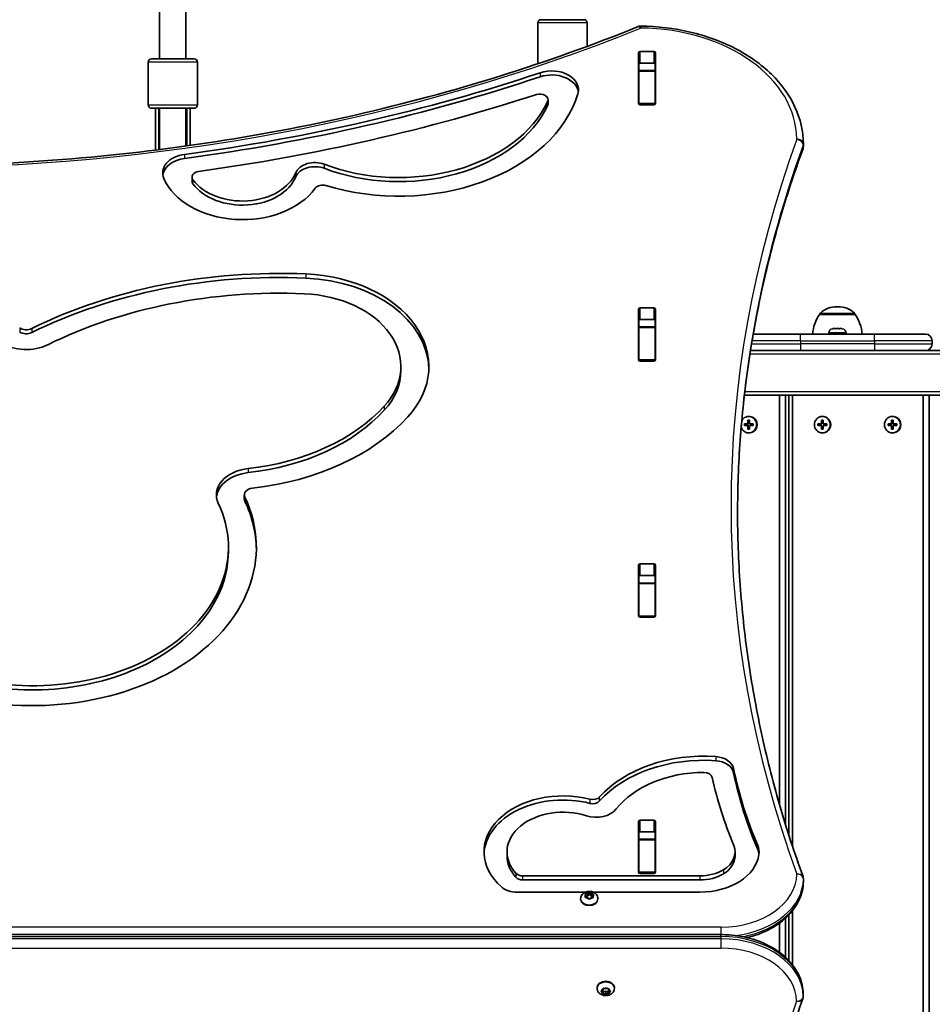
# Model space of a CAD drawing. Units: millimetres. Extents: x 4197 to 16860, y -4963 to 5519.
# Drawn here: x 9193 to 9747, y 417 to 1015 of the extents above; entities that cross this region are included whole.
import ezdxf

# ---------------------------------------------------------------- set-up
doc = ezdxf.new("R2010")
doc.units = ezdxf.units.MM
doc.layers.add('Widoczne (ISO)', color=7, linetype='Continuous', lineweight=35)
doc.layers.add('Widoczne wąskie (ISO)', color=7, linetype='Continuous', lineweight=25)

msp = doc.modelspace()

# ---------------------------------------------------------------- linework, layer by layer
at = {"layer": 'Widoczne (ISO)'}
for p, q in [((9277.65, 991.44), (9277.65, 1107.43)), ((9293.65, 991.44), (9293.65, 1105.34)), ((9507.41, 988.49), (9507.41, 1013.24)), ((9509.41, 1015.24), (9535.41, 1015.24)), ((9537.41, 999.07), (9537.41, 1013.24)), ((9568.6, 964.24), (9568.6, 995.21)), ((9569.6, 995.92), (9577.85, 995.92)), ((9578.85, 995.21), (9578.85, 964.24)), ((9270.65, 963.44), (9270.65, 989.44)), ((9272.65, 991.44), (9298.65, 991.44)), ((9300.65, 963.44), (9300.65, 989.44)), ((9568.67, 984.3), (9568.67, 988.32)), ((9577.85, 988.85), (9569.6, 988.85)), ((9578.67, 984.3), (9578.67, 988.32)), ((9568.67, 983.99), (9568.67, 984.3)), ((9578.67, 984.3), (9568.67, 984.3)), ((9568.67, 964.26), (9568.67, 983.99)), ((9578.67, 984.3), (9578.67, 983.99)), ((9578.67, 964.26), (9578.67, 983.99)), ((9513.6, 966.58), (9513.6, 964.11)), ((9568.67, 963.97), (9568.67, 964.26)), ((9577.85, 963.54), (9569.6, 963.54)), ((9578.67, 964.26), (9578.67, 963.84)), ((9298.65, 961.44), (9272.65, 961.44)), ((9275.15, 961.44), (9275.15, 936.09)), ((9277.15, 961.44), (9277.15, 936.34)), ((9277.65, 961.44), (9277.65, 936.4)), ((9293.65, 961.44), (9293.65, 938.52)), ((9294.15, 961.44), (9294.15, 938.59)), ((9296.15, 938.87), (9296.15, 961.44)), ((9668.72, 938.36), (9668.72, 939.78)), ((9297.32, 919.64), (9297.32, 917.17)), ((9568.6, 808.68), (9568.6, 839.65)), ((9569.6, 840.36), (9577.85, 840.36)), ((9578.85, 839.65), (9578.85, 808.68)), ((9689.64, 840.98), (9689.06, 840.98)), ((9568.67, 828.73), (9568.67, 832.85)), ((9577.85, 833.29), (9569.6, 833.29)), ((9578.67, 828.73), (9578.67, 832.98)), ((9678.7, 836.33), (9678.7, 836.39)), ((9700, 836.33), (9678.7, 836.33)), ((9700, 836.33), (9700, 836.39)), ((9568.67, 828.43), (9568.67, 828.73)), ((9578.67, 828.73), (9568.67, 828.73)), ((9568.67, 808.7), (9568.67, 828.43)), ((9578.67, 828.73), (9578.67, 828.43)), ((9578.67, 808.7), (9578.67, 828.43)), ((9684.1, 825.07), (9684.1, 824.33)), ((9686.68, 827.63), (9687.79, 827.63)), ((9688.23, 827.63), (9690.47, 827.63)), ((9690.91, 827.63), (9692.03, 827.63)), ((9694.6, 825.07), (9694.6, 824.33)), ((9638.23, 824.33), (9666.85, 824.33)), ((9711.85, 824.33), (9666.85, 824.33)), ((9711.85, 824.33), (9742.85, 824.33)), ((9746.85, 820.33), (9746.85, 818.33)), ((9641.53, 814.33), (9636.56, 814.33)), ((9666.85, 814.33), (9641.53, 814.33)), ((9666.85, 814.33), (9691.73, 814.33)), ((9828.25, 814.33), (9691.73, 814.33)), ((9568.67, 808.41), (9568.67, 808.7)), ((9577.85, 807.97), (9569.6, 807.97)), ((9578.67, 808.7), (9578.67, 808.28)), ((9424.24, 804.66), (9424.24, 802.19)), ((9632.86, 787.33), (11151.13, 787.33)), ((9654.13, 787.33), (9654.13, 538.94)), ((9657.79, 526.7), (9657.79, 787.33)), ((9659.92, 787.33), (9659.92, 519.95)), ((9662.06, 513.39), (9662.06, 787.33)), ((9741.39, 787.33), (9741.39, 121.33)), ((9745.05, 121.33), (9745.05, 787.33)), ((9635.01, 769.83), (9635.01, 772.08)), ((9635.01, 772.08), (9635.97, 772.08)), ((9635.26, 771.88), (9635.21, 772.08)), ((9635.74, 774.33), (9635.49, 774.33)), ((9635.97, 772.08), (9635.97, 769.83)), ((9679.7, 769.83), (9679.7, 772.08)), ((9679.7, 772.08), (9680.67, 772.08)), ((9679.96, 771.88), (9679.91, 772.08)), ((9680.44, 774.33), (9680.19, 774.33)), ((9680.67, 772.08), (9680.67, 769.83)), ((9722.27, 769.83), (9722.27, 772.08)), ((9722.27, 772.08), (9723.24, 772.08)), ((9722.53, 771.88), (9722.48, 772.08)), ((9723.01, 774.33), (9722.76, 774.33)), ((9723.24, 772.08), (9723.24, 769.83)), ((9632.83, 769.83), (9635.01, 769.83)), ((9632.83, 768.83), (9632.83, 769.83)), ((9635.01, 768.83), (9632.83, 768.83)), ((9633.03, 769.83), (9633.03, 768.83)), ((9635.26, 769.83), (9635.01, 769.83)), ((9635.01, 768.83), (9635.26, 768.83)), ((9635.01, 766.58), (9635.01, 768.83)), ((9635.97, 766.58), (9635.01, 766.58)), ((9635.21, 766.58), (9635.26, 766.78)), ((9635.97, 769.83), (9638.15, 769.83)), ((9635.97, 768.83), (9635.97, 766.58)), ((9638.15, 768.83), (9635.97, 768.83)), ((9638.15, 769.83), (9638.15, 768.83)), ((9677.53, 769.83), (9679.7, 769.83)), ((9677.53, 768.83), (9677.53, 769.83)), ((9679.7, 768.83), (9677.53, 768.83)), ((9677.73, 769.83), (9677.73, 768.83)), ((9679.96, 769.83), (9679.7, 769.83)), ((9679.7, 768.83), (9679.96, 768.83)), ((9679.7, 766.58), (9679.7, 768.83)), ((9680.67, 766.58), (9679.7, 766.58)), ((9679.91, 766.58), (9679.96, 766.78)), ((9680.67, 769.83), (9682.85, 769.83)), ((9680.67, 768.83), (9680.67, 766.58)), ((9682.85, 768.83), (9680.67, 768.83)), ((9682.85, 769.83), (9682.85, 768.83)), ((9720.1, 769.83), (9722.27, 769.83)), ((9720.1, 768.83), (9720.1, 769.83)), ((9722.27, 768.83), (9720.1, 768.83)), ((9720.3, 769.83), (9720.3, 768.83)), ((9722.53, 769.83), (9722.27, 769.83)), ((9722.27, 768.83), (9722.53, 768.83)), ((9722.27, 766.58), (9722.27, 768.83)), ((9723.24, 766.58), (9722.27, 766.58)), ((9722.48, 766.58), (9722.53, 766.78)), ((9723.24, 769.83), (9725.42, 769.83)), ((9723.24, 768.83), (9723.24, 766.58)), ((9725.42, 768.83), (9723.24, 768.83)), ((9725.42, 769.83), (9725.42, 768.83)), ((9635.74, 764.33), (9635.49, 764.33)), ((9680.44, 764.33), (9680.19, 764.33)), ((9723.01, 764.33), (9722.76, 764.33)), ((9329.1, 726.71), (9329.1, 724.23)), ((9319.42, 694.89), (9319.42, 692.42)), ((9568.6, 653.12), (9568.6, 684.09)), ((9569.6, 684.79), (9577.85, 684.79)), ((9578.85, 684.09), (9578.85, 653.12)), ((9568.67, 673.17), (9568.67, 677.28)), ((9577.85, 677.72), (9569.6, 677.72)), ((9578.67, 673.17), (9578.67, 677.42)), ((9568.67, 672.86), (9568.67, 673.17)), ((9578.67, 673.17), (9568.67, 673.17)), ((9568.67, 653.13), (9568.67, 672.86)), ((9578.67, 673.17), (9578.67, 672.86)), ((9578.67, 653.13), (9578.67, 672.86)), ((9568.67, 652.85), (9568.67, 653.13)), ((9577.85, 652.41), (9569.6, 652.41)), ((9578.67, 653.13), (9578.67, 652.72)), ((9568.6, 497.55), (9568.6, 528.52)), ((9569.6, 529.23), (9577.85, 529.23)), ((9578.85, 528.52), (9578.85, 497.55)), ((9568.67, 517.61), (9568.67, 521.72)), ((9577.85, 522.16), (9569.6, 522.16)), ((9578.67, 517.61), (9578.67, 521.85)), ((9568.67, 517.3), (9568.67, 517.61)), ((9578.67, 517.61), (9568.67, 517.61)), ((9568.67, 497.57), (9568.67, 517.3)), ((9578.67, 517.61), (9578.67, 517.3)), ((9578.67, 497.57), (9578.67, 517.3)), ((9488.67, 509.95), (9488.67, 507.48)), ((9627.17, 509.84), (9627.17, 507.37)), ((9568.67, 497.28), (9568.67, 497.57)), ((9577.85, 496.85), (9569.6, 496.85)), ((9578.67, 497.57), (9578.67, 497.15)), ((9498.25, 495.36), (9605.87, 495.36)), ((9498.25, 492.89), (9605.87, 492.89)), ((9668.72, 492.18), (9668.72, 493.59)), ((9536.16, 485.46), (9494.72, 485.46)), ((9536.55, 484.52), (9537.75, 484.6)), ((9537.75, 484.6), (9538.55, 485.23)), ((9537.75, 484.6), (9537.75, 483.18)), ((9538.83, 485.44), (9538.83, 484.03)), ((9539.06, 485.21), (9539.75, 484.51)), ((9539.75, 484.51), (9539.75, 483.1)), ((9539.75, 484.51), (9540.93, 484.34)), ((9605.87, 485.46), (9541.14, 485.46)), ((9533.4, 481.52), (9533.4, 481.02)), ((9536.14, 482.64), (9536.65, 483.41)), ((9536.57, 483.59), (9536.27, 484.22)), ((9537.55, 482.15), (9536.37, 482.32)), ((9536.67, 483.47), (9536.67, 482.28)), ((9536.67, 483.12), (9537.75, 483.18)), ((9538.24, 481.45), (9537.55, 482.15)), ((9537.75, 483.18), (9538.83, 484.03)), ((9539.54, 482.07), (9538.74, 481.43)), ((9538.83, 484.03), (9539.75, 483.1)), ((9540.74, 482.14), (9539.54, 482.07)), ((9539.75, 483.1), (9540.64, 482.97)), ((9541.16, 484.02), (9540.64, 483.25)), ((9540.64, 483.25), (9540.64, 482.13)), ((9540.64, 483.25), (9541.02, 482.44)), ((9543.9, 481.52), (9543.9, 481.02)), ((9662.06, 441.37), (9662.06, 474.24)), ((9654.13, 466.67), (9654.13, 448.99)), ((9657.79, 445.98), (9657.79, 469.66)), ((9659.92, 471.75), (9659.92, 443.87)), ((9618.62, 459.73), (8618.62, 459.73)), ((9543.4, 427.1), (9543.4, 427.63)), ((9546.67, 424.78), (9545.96, 425.23)), ((9545.99, 425.59), (9546.98, 426.07)), ((9546.67, 424.78), (9546.67, 425.92)), ((9546.96, 423.81), (9546.86, 424.66)), ((9547, 424.94), (9546.87, 426.02)), ((9546.98, 426.07), (9547.22, 426.91)), ((9548.53, 425.3), (9547, 424.94)), ((9547, 423.54), (9547, 424.94)), ((9547.68, 427.07), (9548.77, 426.71)), ((9548.53, 423.88), (9548.53, 425.3)), ((9549.99, 424.81), (9548.53, 425.3)), ((9548.77, 426.71), (9549.91, 426.97)), ((9550.32, 425.93), (9549.99, 424.81)), ((9549.99, 423.41), (9549.99, 424.81)), ((9550.32, 424.52), (9550.08, 423.68)), ((9550.43, 425.99), (9550.32, 425.93)), ((9550.32, 424.52), (9550.32, 425.93)), ((9551.31, 425), (9550.32, 424.52)), ((9550.33, 426.78), (9550.44, 425.93)), ((9550.44, 425.93), (9551.34, 425.36)), ((9553.9, 427.1), (9553.9, 427.63)), ((9548.53, 423.88), (9547.39, 423.61)), ((9549.62, 423.52), (9548.53, 423.88)), ((9668.62, 423.55), (9668.62, 422.13))]:
    msp.add_line(p, q, dxfattribs=at)
for centre, radius, start, end in [((9509.41, 1013.24), 2, 90, 180), ((9535.41, 1013.24), 2, 0, 90), ((9569.78, 1007.3), 4, 89.55463, 112.0419), ((9272.65, 989.44), 2, 90, 180), ((9298.65, 989.44), 2, 0, 90), ((9272.65, 963.44), 2, 180, 270), ((9298.65, 963.44), 2, 270, 0), ((9285.54, 973.62), 16.44, 239.35743, 241.29732), ((9285.54, 973.62), 16.44, 299.55139, 301.52361), ((9664.72, 939.78), 4, 0, 0.42407), ((9664.72, 938.36), 4, 339.97628, 0), ((9679.7, 836.39), 1, 131.95918, 180), ((9689.06, 825.98), 15, 90, 131.95918), ((9689.64, 825.98), 15, 48.04082, 90), ((9699, 836.39), 1, 0, 48.04082), ((9696.32, 823.16), 22, 143.21087, 176.93797), ((9682.38, 823.16), 22, 3.06203, 36.78913), ((9686.66, 825.07), 2.56, 96.95523, 180), ((9692.04, 825.07), 2.56, 0, 83.04477), ((9742.85, 820.33), 4, 0, 90), ((9742.85, 818.33), 4, 270, 0), ((9664.72, 493.59), 4, 0, 20.02339), ((9664.72, 492.18), 4, 359.12437, 0), ((9664.62, 422.13), 4, 340.27341, 0), ((9664.62, 423.55), 4, 0, 0.86196)]:
    msp.add_arc(centre, radius, start, end, dxfattribs=at)
for centre, major_axis, ratio, start_param, end_param in [((9569.6, 995.21), (-1, 0), 0.707107, 4.712389, 6.283185), ((9577.85, 995.21), (1, 0), 0.707107, 0, 1.570796), ((9569.6, 988.14), (-1, 0), 0.707107, 4.712389, 6.283185), ((9577.85, 988.14), (1, 0), 0.707107, 0, 1.570796), ((9127.27, 1554.37), (893.55, 0), 0.707107, 4.89871, 5.153603), ((9127.27, 1551.9), (893.55, 0), 0.707107, 4.89871, 5.153603), ((9515.81, 972.62), (16.3, 0), 0.707107, 6.069798, 8.295195), ((9515.81, 970.15), (16.3, 0), 0.707107, 0.107569, 2.01201), ((9127.27, 1554.37), (-909.55, 0), 0.707107, 1.763391, 2.000889), ((9422.83, 986.87), (111.44, 0), 0.707107, 4.304823, 6.069798), ((9508.6, 966.58), (5, 0), 0.707107, 5.960382, 8.284074), ((9569.6, 971.03), (-1, 0), 0.707107, 0, 0.389761), ((9577.85, 971.03), (1, 0), 0.707107, 5.682591, 6.283185), ((9422.83, 986.87), (95.44, 0), 0.707107, 4.217814, 5.960382), ((9422.83, 984.39), (95.44, 0), 0.707107, 4.217814, 5.960382), ((9508.6, 964.11), (5, 0), 0.707107, 5.960382, 6.283185), ((9569.6, 964.24), (-1, 0), 0.707107, 0, 1.570796), ((9577.85, 964.24), (1, 0), 0.707107, 4.712389, 6.283185), ((9285.65, 961.44), (0, -17.23), 0.493333, 4.712389, 4.827471), ((9285.65, 960.56), (0, -17.23), 0.493333, 4.77473, 5.05709), ((9285.65, 960.56), (0, -17.23), 0.493333, 1.226095, 1.516042), ((9285.65, 961.44), (0, -17.23), 0.493333, 1.46341, 1.570796), ((9295.81, 922.15), (-16.3, 0), 0.707107, 4.89871, 6.579634), ((9295.81, 919.67), (-16.3, 0), 0.707107, 4.89871, 6.175616), ((9371.88, 920.06), (-11.9, 0), 0.707107, 4.217814, 6.00088), ((9302.32, 919.64), (-5, 0), 0.707107, 4.904983, 6.763704), ((9327.92, 929.08), (33.87, 0), 0.707107, 3.622111, 6.00088), ((9371.88, 917.59), (-11.9, 0), 0.707107, 4.217814, 6.00088), ((9327.92, 929.08), (-49.87, 0), 0.707107, 0.296448, 2.664939), ((9302.32, 917.17), (-5, 0), 0.707107, 0, 0.480518), ((9327.92, 926.6), (33.87, 0), 0.707107, 3.622111, 6.00088), ((9376.67, 911.28), (5, 0), 0.707107, 1.16323, 2.664939), ((9350.44, 675.27), (262.91, 0), 0.707107, 1.509652, 2.18006), ((9350.44, 672.8), (262.91, 0), 0.707107, 1.509652, 2.18006), ((9361.64, 804.66), (79.59, 0), 0.707107, 5.706927, 7.792838), ((9361.64, 802.19), (79.59, 0), 0.707107, 0.021989, 1.509652), ((9350.44, 675.27), (-245.91, 0), 0.707107, 4.651245, 5.321653), ((9361.64, 804.66), (62.59, 0), 0.707107, 5.706927, 7.792838), ((9569.6, 839.65), (-1, 0), 0.707107, 4.712389, 6.283185), ((9577.85, 839.65), (1, 0), 0.707107, 0, 1.570796), ((9569.6, 832.58), (-1, 0), 0.707107, 4.712389, 6.283185), ((9577.85, 832.58), (1, 0), 0.707107, 0, 1.570796), ((9196.61, 831.15), (5.9, 0), 0.707107, 3.974721, 5.321653), ((9196.61, 828.68), (5.9, 0), 0.707107, 3.974721, 5.321653), ((9196.61, 831.15), (-22.9, 0), 0.707107, 0.833128, 2.18006), ((9569.6, 815.47), (-1, 0), 0.707107, 0, 0.389761), ((9577.85, 815.47), (1, 0), 0.707107, 5.682591, 6.283185), ((9569.6, 808.68), (-1, 0), 0.707107, 0, 1.570796), ((9577.85, 808.68), (1, 0), 0.707107, 4.712389, 6.283185), ((9361.64, 802.19), (62.59, 0), 0.707107, 5.706927, 6.283185), ((9312.89, 827.06), (120.73, 0), 0.707107, 4.866906, 5.706927), ((9312.89, 824.59), (120.73, 0), 0.707107, 4.866906, 5.706927), ((9312.89, 827.06), (-137.73, 0), 0.707107, 1.725313, 2.565334), ((9635.49, 769.33), (0, -5), 0.967483, 5.04242, 10.486436), ((9635.74, 769.33), (0, -5), 0.967483, 0, 3.141593), ((9680.44, 769.33), (0, -5), 0.967483, 0, 3.141593), ((9723.01, 769.33), (0, -5), 0.967483, 0, 3.141593), ((9335, 726.71), (-22.9, 0), 0.707107, 4.866906, 6.605901), ((9335, 724.23), (-22.9, 0), 0.707107, 4.866906, 6.206692), ((9335, 726.71), (-5.9, 0), 0.707107, 4.866906, 6.605901), ((9200.44, 694.89), (135.98, 0), 0.707107, 4.254984, 6.605901), ((9335, 724.23), (-5.9, 0), 0.707107, 0, 0.322715), ((9200.44, 694.89), (118.98, 0), 0.707107, 4.254984, 6.605901), ((9200.44, 692.42), (135.98, 0), 0.707107, 0.01287, 0.322715), ((9200.44, 692.42), (118.98, 0), 0.707107, 4.254984, 6.283185), ((9569.6, 684.09), (-1, 0), 0.707107, 4.712389, 6.283185), ((9577.85, 684.09), (1, 0), 0.707107, 0, 1.570796), ((9569.6, 677.02), (-1, 0), 0.707107, 4.712389, 6.283185), ((9577.85, 677.02), (1, 0), 0.707107, 0, 1.570796), ((9569.6, 659.9), (-1, 0), 0.707107, 0, 0.389761), ((9577.85, 659.9), (1, 0), 0.707107, 5.682591, 6.283185), ((9569.6, 653.12), (-1, 0), 0.707107, 0, 1.570796), ((9577.85, 653.12), (1, 0), 0.707107, 4.712389, 6.283185), ((9608.21, 515.13), (74.81, 0), 0.707107, 1.47317, 2.579413), ((9608.21, 512.65), (74.81, 0), 0.707107, 1.47317, 2.579413), ((9614.32, 559.26), (12.1, 0), 0.707107, 0.145964, 1.47317), ((9614.32, 556.78), (12.1, 0), 0.707107, 0.145964, 1.47317), ((9608.21, 515.13), (-60.81, 0), 0.707107, 4.709842, 5.775645), ((9608.35, 554.59), (5, 0), 0.707107, 0.157635, 1.568249), ((10087.57, 608.45), (-466.24, 0), 0.707107, 0.145964, 0.291089), ((10087.57, 605.98), (-466.24, 0), 0.707107, 0.145964, 0.291089), ((10087.57, 608.45), (-480.24, 0), 0.707107, 0.157635, 0.282532), ((9522.68, 509.95), (-48.01, 0), 0.707107, 4.365786, 6.961796), ((9522.68, 507.48), (-48.01, 0), 0.707107, 4.365786, 6.246725), ((9540.68, 545.21), (-5, 0), 0.707107, 1.224193, 2.579413), ((9540.68, 542.73), (-5, 0), 0.707107, 1.224193, 2.579413), ((9522.68, 509.95), (-34.01, 0), 0.707107, 4.282111, 6.852621), ((9542.74, 540.87), (-14.1, 0), 0.707107, 1.140519, 2.634052), ((9569.6, 528.52), (-1, 0), 0.707107, 4.712389, 6.283185), ((9577.85, 528.52), (1, 0), 0.707107, 0, 1.570796), ((9569.6, 521.45), (-1, 0), 0.707107, 4.712389, 6.283185), ((9577.85, 521.45), (1, 0), 0.707107, 0, 1.570796), ((9605.87, 510.92), (36, 0), 0.707107, 4.712389, 6.182363), ((9607.17, 509.84), (20, 0), 0.707107, 5.417838, 6.565717), ((9621.79, 509.78), (20, 0), 0.707107, 6.182363, 6.574274), ((9621.79, 507.3), (20, 0), 0.707107, 0.087612, 0.291089), ((9522.68, 507.48), (-34.01, 0), 0.707107, 0, 0.569435), ((9569.6, 504.34), (-1, 0), 0.707107, 0, 0.389761), ((9577.85, 504.34), (1, 0), 0.707107, 5.682591, 6.283185), ((9607.17, 507.37), (20, 0), 0.707107, 5.417838, 6.283185), ((9498.25, 498.9), (-5, 0), 0.707107, 0.569435, 1.570796), ((9569.6, 497.55), (-1, 0), 0.707107, 0, 1.570796), ((9577.85, 497.55), (1, 0), 0.707107, 4.712389, 6.283185), ((9605.87, 510.92), (22, 0), 0.707107, 4.712389, 5.417838), ((9605.87, 508.44), (22, 0), 0.707107, 4.712389, 5.417838), ((9498.25, 496.42), (-5, 0), 0.707107, 0.569435, 1.570796), ((9494.72, 494.02), (-12.1, 0), 0.707107, 0.678611, 1.570796), ((9536.48, 483.47), (0.189, 0), 0.707107, 5.844551, 7.362152), ((9548.65, 427.63), (-5.25, 0), 0.707107, 3.141593, 6.283185), ((9546.67, 424.65), (0.189, 0), 0.707107, 0.085299, 1.602901)]:
    msp.add_ellipse(centre, major_axis=major_axis, ratio=ratio, start_param=start_param, end_param=end_param, dxfattribs=at)
for centre in [(9680.19, 769.33), (9722.76, 769.33)]:
    msp.add_ellipse(centre, major_axis=(0, 5), ratio=0.967483, dxfattribs=at)
for points, knots in [([(8669.17, 1011.01), (8723.58, 988.98), (8781.26, 970.96), (8900.66, 943.73), (8962.38, 934.52), (9087.18, 925.3), (9150.27, 925.3), (9275.07, 934.52), (9336.79, 943.73), (9456.19, 970.96), (9513.87, 988.98), (9568.28, 1011.01)], [4.192373, 4.192373, 4.192373, 4.192373, 4.40038, 4.40038, 4.608386, 4.608386, 4.816392, 4.816392, 5.024398, 5.024398, 5.232405, 5.232405, 5.232405, 5.232405]), ([(9569.81, 1011.3), (9580.05, 1011.22), (9590.28, 1010.01), (9609.75, 1005.42), (9619, 1002.04), (9635.68, 993.39), (9643.1, 988.12), (9655.4, 976.12), (9660.28, 969.38), (9666.91, 955.04), (9668.67, 947.43), (9668.72, 939.81)], [4.723382, 4.723382, 4.723382, 4.723382, 5.034296, 5.034296, 5.34521, 5.34521, 5.656124, 5.656124, 5.967038, 5.967038, 6.277952, 6.277952, 6.277952, 6.277952]), ([(9628.72, 715.98), (9628.74, 730.68), (9629.27, 745.38), (9631.39, 774.98), (9632.98, 789.88), (9637.24, 819.6), (9639.9, 834.43), (9646.27, 863.97), (9649.98, 878.68), (9658.45, 907.96), (9663.21, 922.52), (9668.48, 936.99)], [3.1423886, 3.1423886, 3.1423886, 3.1423886, 3.1920347, 3.1920347, 3.2424767, 3.2424767, 3.2929187, 3.2929187, 3.3433607, 3.3433607, 3.3938027, 3.3938027, 3.3938027, 3.3938027]), ([(9628.72, 716.68), (9628.72, 701.75), (9629.26, 686.81), (9631.39, 656.98), (9632.98, 642.08), (9637.24, 612.35), (9639.9, 597.53), (9646.27, 567.99), (9649.98, 553.28), (9658.45, 524), (9663.21, 509.44), (9668.48, 494.96)], [3.1415927, 3.1415927, 3.1415927, 3.1415927, 3.1920338, 3.1920338, 3.2424749, 3.2424749, 3.292916, 3.292916, 3.3433572, 3.3433572, 3.3937983, 3.3937983, 3.3937983, 3.3937983]), ([(9634.49, 457.85), (9639.07, 458.96), (9643.44, 460.54), (9651.61, 464.71), (9655.38, 467.33), (9661.68, 473.38), (9664.22, 476.81), (9667.69, 484.15), (9668.64, 488.05), (9668.72, 492.02), (9668.72, 492.07), (9668.72, 492.12)], [5.040734, 5.040734, 5.040734, 5.040734, 5.336385, 5.336385, 5.648383, 5.648383, 5.960381, 5.960381, 6.2683, 6.2683, 6.272378, 6.272378, 6.272378, 6.272378]), ([(9533.4, 481.52), (9533.4, 481.96), (9533.48, 482.4), (9533.76, 483.24), (9533.98, 483.63), (9534.53, 484.36), (9534.88, 484.68), (9535.7, 485.26), (9536.18, 485.5), (9537.22, 485.85), (9537.78, 485.95), (9538.93, 486), (9539.52, 485.95), (9540.65, 485.68), (9541.2, 485.47), (9542.19, 484.87), (9542.63, 484.51), (9543.31, 483.65), (9543.56, 483.19), (9543.84, 482.32), (9543.9, 481.92), (9543.9, 481.52)], [2.558759, 2.558759, 2.558759, 2.558759, 2.798079, 2.798079, 3.050744, 3.050744, 3.341447, 3.341447, 3.684184, 3.684184, 4.0631, 4.0631, 4.451397, 4.451397, 4.835629, 4.835629, 5.190305, 5.190305, 5.484297, 5.484297, 5.700352, 5.700352, 5.700352, 5.700352]), ([(9668.62, 423.61), (9668.56, 427.39), (9667.7, 431.16), (9664.46, 438.36), (9662.05, 441.77), (9655.95, 447.87), (9652.25, 450.55), (9643.96, 454.95), (9639.38, 456.66), (9629.73, 459.02), (9624.66, 459.65), (9619.26, 459.72), (9618.94, 459.73), (9618.62, 459.73)], [3.152231, 3.152231, 3.152231, 3.152231, 3.449488, 3.449488, 3.756611, 3.756611, 4.068642, 4.068642, 4.380674, 4.380674, 4.692706, 4.692706, 4.712389, 4.712389, 4.712389, 4.712389]), ([(9553.9, 427.1), (9553.9, 426.66), (9553.82, 426.22), (9553.53, 425.39), (9553.32, 425), (9552.76, 424.27), (9552.41, 423.94), (9551.6, 423.36), (9551.12, 423.13), (9550.08, 422.78), (9549.52, 422.68), (9548.37, 422.62), (9547.78, 422.67), (9546.65, 422.94), (9546.09, 423.16), (9545.11, 423.75), (9544.66, 424.12), (9543.99, 424.98), (9543.73, 425.43), (9543.46, 426.31), (9543.4, 426.71), (9543.4, 427.1)], [6.224286, 6.224286, 6.224286, 6.224286, 6.463606, 6.463606, 6.716271, 6.716271, 7.006974, 7.006974, 7.349711, 7.349711, 7.728626, 7.728626, 8.116924, 8.116924, 8.501156, 8.501156, 8.855832, 8.855832, 9.149824, 9.149824, 9.365879, 9.365879, 9.365879, 9.365879]), ([(9668.39, 420.78), (9663.11, 406.07), (9658.35, 391.26), (9649.88, 361.51), (9646.17, 346.56), (9639.8, 316.55), (9637.14, 301.49), (9632.88, 271.29), (9631.29, 256.16), (9629.16, 225.85), (9628.62, 210.68), (9628.62, 195.51)], [6.0348672, 6.0348672, 6.0348672, 6.0348672, 6.0845308, 6.0845308, 6.1341944, 6.1341944, 6.1838581, 6.1838581, 6.2335217, 6.2335217, 6.2831853, 6.2831853, 6.2831853, 6.2831853])]:
    msp.add_open_spline(points, degree=3, knots=knots, dxfattribs=at)
for points in [[(9568.67, 988.32), (9568.67, 988.35), (9568.67, 988.38), (9568.68, 988.42)], [(9578.66, 988.55), (9578.67, 988.47), (9578.67, 988.39), (9578.67, 988.32)], [(9686.68, 827.63), (9686.57, 827.63), (9686.46, 827.63), (9686.35, 827.61)], [(9687.85, 827.61), (9687.83, 827.63), (9687.81, 827.63), (9687.79, 827.63)], [(9688.23, 827.63), (9688.11, 827.63), (9687.98, 827.63), (9687.85, 827.61)], [(9690.85, 827.61), (9690.72, 827.63), (9690.59, 827.63), (9690.47, 827.63)], [(9690.91, 827.63), (9690.89, 827.63), (9690.87, 827.63), (9690.85, 827.61)], [(9692.35, 827.61), (9692.24, 827.63), (9692.13, 827.63), (9692.03, 827.63)], [(9536.14, 484.49), (9536.28, 484.5), (9536.42, 484.52), (9536.55, 484.52)], [(9536.27, 484.22), (9536.23, 484.31), (9536.19, 484.4), (9536.14, 484.49)], [(9538.55, 485.23), (9538.64, 485.3), (9538.73, 485.37), (9538.83, 485.44)], [(9538.83, 485.44), (9538.91, 485.36), (9538.99, 485.29), (9539.06, 485.21)], [(9540.93, 484.34), (9541.06, 484.32), (9541.19, 484.3), (9541.33, 484.27)], [(9541.33, 484.27), (9541.27, 484.19), (9541.21, 484.1), (9541.16, 484.02)], [(9535.97, 482.37), (9536.03, 482.47), (9536.08, 482.56), (9536.14, 482.64)], [(9536.37, 482.32), (9536.24, 482.34), (9536.1, 482.36), (9535.97, 482.37)], [(9538.47, 481.2), (9538.39, 481.29), (9538.31, 481.38), (9538.24, 481.45)], [(9538.74, 481.43), (9538.66, 481.36), (9538.56, 481.28), (9538.47, 481.2)], [(9541.15, 482.15), (9541.01, 482.15), (9540.87, 482.15), (9540.74, 482.14)], [(9541.02, 482.44), (9541.07, 482.35), (9541.11, 482.25), (9541.15, 482.15)], [(9545.65, 425.43), (9545.77, 425.48), (9545.88, 425.53), (9545.99, 425.59)], [(9545.96, 425.23), (9545.86, 425.29), (9545.76, 425.36), (9545.65, 425.43)], [(9547.22, 426.91), (9547.25, 427), (9547.28, 427.1), (9547.3, 427.2)], [(9547.3, 427.2), (9547.43, 427.15), (9547.56, 427.11), (9547.68, 427.07)], [(9549.91, 426.97), (9550.03, 427), (9550.17, 427.04), (9550.3, 427.08)], [(9550.3, 427.08), (9550.31, 426.97), (9550.32, 426.87), (9550.33, 426.78)], [(9551.64, 425.18), (9551.53, 425.12), (9551.41, 425.06), (9551.31, 425)], [(9551.34, 425.36), (9551.43, 425.3), (9551.54, 425.24), (9551.64, 425.18)], [(9547, 423.54), (9546.99, 423.63), (9546.97, 423.72), (9546.96, 423.81)], [(9547.39, 423.61), (9547.26, 423.59), (9547.13, 423.56), (9547, 423.54)], [(9549.99, 423.41), (9549.87, 423.44), (9549.74, 423.48), (9549.62, 423.52)], [(9550.08, 423.68), (9550.05, 423.59), (9550.02, 423.5), (9549.99, 423.41)]]:
    msp.add_open_spline(points, degree=3, dxfattribs=at)
at = {"layer": 'Widoczne wąskie (ISO)'}
for p, q in [((9537.41, 1013.24), (9507.41, 1013.24)), ((9569.6, 988.85), (9569.6, 995.92)), ((9577.85, 995.92), (9577.85, 988.85)), ((9300.65, 989.44), (9270.65, 989.44)), ((9508.85, 983.04), (9508.85, 980.57)), ((9568.67, 983.99), (9578.67, 983.99)), ((9270.65, 963.44), (9300.65, 963.44)), ((9513.34, 965.46), (9513.34, 962.99)), ((9578.67, 964.26), (9568.67, 964.26)), ((9668.6, 939.07), (9668.6, 937.66)), ((9292.8, 933.47), (9292.8, 931)), ((9377.53, 927.47), (9377.53, 925)), ((9360.45, 922.41), (9360.45, 919.93)), ((9297.89, 915.53), (9297.89, 918.01)), ((9366.51, 860.84), (9366.51, 858.36)), ((9569.6, 833.29), (9569.6, 840.36)), ((9577.85, 840.36), (9577.85, 833.29)), ((9679.03, 837.14), (9699.67, 837.14)), ((9700, 836.39), (9678.7, 836.39)), ((9192.64, 828.07), (9192.64, 825.59)), ((9199.99, 827.73), (9199.99, 825.26)), ((9568.67, 828.43), (9578.67, 828.43)), ((9694.6, 825.07), (9684.1, 825.07)), ((9666.85, 820.33), (9637.54, 820.33)), ((9666.85, 820.33), (9666.85, 824.33)), ((9666.85, 820.33), (9711.85, 820.33)), ((9666.85, 820.33), (9666.85, 818.33)), ((9711.85, 820.33), (9711.85, 824.33)), ((9746.85, 820.33), (9711.85, 820.33)), ((9711.85, 820.33), (9711.85, 818.33)), ((9637.21, 818.33), (9666.85, 818.33)), ((9666.85, 818.33), (9666.85, 814.33)), ((9711.85, 818.33), (9666.85, 818.33)), ((9711.85, 818.33), (9711.85, 814.33)), ((9711.85, 818.33), (9746.85, 818.33)), ((9578.67, 808.7), (9568.67, 808.7)), ((9636.24, 812.33), (11101.29, 812.33)), ((11152.25, 789.33), (9633.1, 789.33)), ((9414.13, 780.54), (9414.13, 778.07)), ((9635.26, 769.83), (9635.26, 771.88)), ((9635.26, 771.88), (9635.97, 771.88)), ((9679.96, 769.83), (9679.96, 771.88)), ((9679.96, 771.88), (9680.67, 771.88)), ((9722.53, 769.83), (9722.53, 771.88)), ((9722.53, 771.88), (9723.24, 771.88)), ((9633.28, 768.83), (9633.28, 769.83)), ((9635.26, 766.78), (9635.26, 768.83)), ((9635.97, 766.78), (9635.26, 766.78)), ((9677.97, 768.83), (9677.97, 769.83)), ((9679.96, 766.78), (9679.96, 768.83)), ((9680.67, 766.78), (9679.96, 766.78)), ((9720.54, 768.83), (9720.54, 769.83)), ((9722.53, 766.78), (9722.53, 768.83)), ((9723.24, 766.78), (9722.53, 766.78)), ((9331.47, 742.71), (9331.47, 740.23)), ((9329.4, 725.39), (9329.4, 722.91)), ((9569.6, 677.72), (9569.6, 684.79)), ((9577.85, 684.79), (9577.85, 677.72)), ((9568.67, 672.86), (9578.67, 672.86)), ((9578.67, 653.13), (9568.67, 653.13)), ((9615.5, 567.77), (9615.5, 565.3)), ((9626.29, 560.5), (9626.29, 558.03)), ((9538.98, 541.88), (9538.98, 539.41)), ((9544.91, 540.85), (9544.91, 543.32)), ((9569.6, 522.16), (9569.6, 529.23)), ((9577.85, 529.23), (9577.85, 522.16)), ((9568.67, 517.3), (9578.67, 517.3)), ((9640.95, 513.84), (9640.95, 511.36)), ((9494.03, 496.99), (9494.03, 494.51)), ((9578.67, 497.57), (9568.67, 497.57)), ((9620.14, 499.07), (9620.14, 496.6)), ((9498.25, 492.89), (9498.25, 495.36)), ((9605.87, 495.36), (9605.87, 492.89)), ((9668.72, 493.56), (9668.72, 492.15)), ((9536.65, 483.41), (9536.65, 482.28)), ((9618.72, 464.25), (8618.72, 464.25)), ((9618.72, 459.73), (9618.72, 464.25)), ((8618.62, 458.56), (9618.62, 458.56)), ((9618.62, 457.14), (8618.62, 457.14)), ((9618.62, 458.56), (9618.62, 459.73)), ((9618.62, 458.56), (9618.62, 457.14)), ((9618.62, 457.14), (9618.62, 451.48)), ((8618.62, 451.48), (9618.62, 451.48)), ((9546.86, 424.66), (9546.86, 426.01)), ((9668.62, 423.58), (9668.62, 422.16))]:
    msp.add_line(p, q, dxfattribs=at)
for centre, major_axis, ratio, start_param, end_param in [((9569.78, 1007.3), (-1.5, 3.71), 0.351357, 5.427133, 6.283185), ((9569.78, 1007.3), (0.03, 4), 0.007773, 0, 0.785428), ((9118.72, 1567.16), (907.75, 0), 0.707107, 4.192373, 5.232405), ((9568.72, 942.25), (96, 0), 0.707107, 0.005234, 1.559804), ((10889.04, 719.51), (-1264.31, 0), 0.707107, 6.030975, 6.535391), ((10889.04, 716.68), (-1260.31, 0), 0.707107, 6.030975, 6.283185), ((9664.72, 939.78), (4, 0.03), 0.707097, 0, 1.565563), ((9664.72, 939.78), (3.76, -1.37), 0.684736, 0.24455, 1.815346), ((9664.72, 939.78), (4, 0), 0.707107, 6.030975, 6.283185), ((10889.04, 715.27), (-1260.31, 0), 0.707107, 6.030975, 6.282391), ((9664.72, 938.36), (3.76, -1.37), 0.684736, 0, 0.24455), ((9664.72, 938.36), (4, 0), 0.707107, 6.030975, 6.283185), ((9618.72, 496.77), (46, 0), 0.707107, 4.712389, 6.272378), ((9664.72, 493.59), (3.76, 1.37), 0.684737, 0, 1.32625), ((9664.72, 493.59), (4, -0.06), 0.707065, 0.010806, 1.581603), ((9618.72, 493.95), (50, 0), 0.707107, 4.88979, 6.272378), ((9618.72, 492.53), (50, 0), 0.707107, 4.979101, 6.272378), ((9664.72, 493.59), (4, 0), 0.707107, 6.272378, 6.283185), ((9664.72, 492.18), (4, 0), 0.707107, 6.272378, 6.283185), ((9664.72, 492.18), (4, -0.06), 0.707065, 0, 0.010806), ((9538.65, 483.33), (2.69, 0), 0.707107, 1.606114, 2.464208), ((9538.65, 483.33), (2.69, 0), 0.707107, 0.558916, 1.41701), ((9538.65, 481.52), (-5.25, 0), 0.707107, 0, 3.141593), ((9538.65, 481.02), (5.25, 0), 0.707107, 3.141593, 6.283185), ((9538.65, 483.33), (-2.69, 0), 0.707107, 5.794904, 6.652998), ((9538.65, 483.33), (-2.69, 0), 0.707107, 0.558916, 1.41701), ((9538.65, 483.33), (-2.69, 0), 0.707107, 1.606114, 2.464208), ((9538.65, 483.33), (2.69, 0), 0.707107, 5.794904, 6.652998), ((9618.62, 423.2), (50, 0), 0.707107, 0.010638, 1.570796), ((9618.62, 421.79), (50, 0), 0.707107, 0.010638, 1.570796), ((9618.62, 418.96), (46, 0), 0.707107, 0.010638, 1.570796), ((9548.65, 427.1), (5.25, 0), 0.707107, 0, 3.141593), ((9548.65, 425.29), (-2.69, 0), 0.707107, 0.035653, 0.893747), ((9548.65, 425.29), (-2.69, 0), 0.707107, 5.271641, 6.129734), ((9548.65, 425.29), (2.69, 0), 0.707107, 1.08285, 1.940944), ((9548.65, 425.29), (2.69, 0), 0.707107, 5.271641, 6.129734), ((9548.65, 425.29), (2.69, 0), 0.707107, 0.035653, 0.893747), ((9548.65, 425.29), (-2.69, 0), 0.707107, 1.08285, 1.940944), ((10928.62, 192.68), (-1304, 0), 0.707107, 6.034867, 6.531508), ((9664.62, 422.13), (4, 0.06), 0.707067, 4.701751, 6.272548), ((9664.62, 422.13), (3.77, -1.35), 0.685418, 4.953386, 6.283185), ((9664.62, 423.55), (4, 0.06), 0.707067, 6.272548, 6.283185), ((9664.62, 423.55), (4, 0), 0.707107, 0, 0.010638), ((9664.62, 422.13), (4, 0), 0.707107, 0, 0.010638)]:
    msp.add_ellipse(centre, major_axis=major_axis, ratio=ratio, start_param=start_param, end_param=end_param, dxfattribs=at)

doc.saveas('drawing.dxf')
